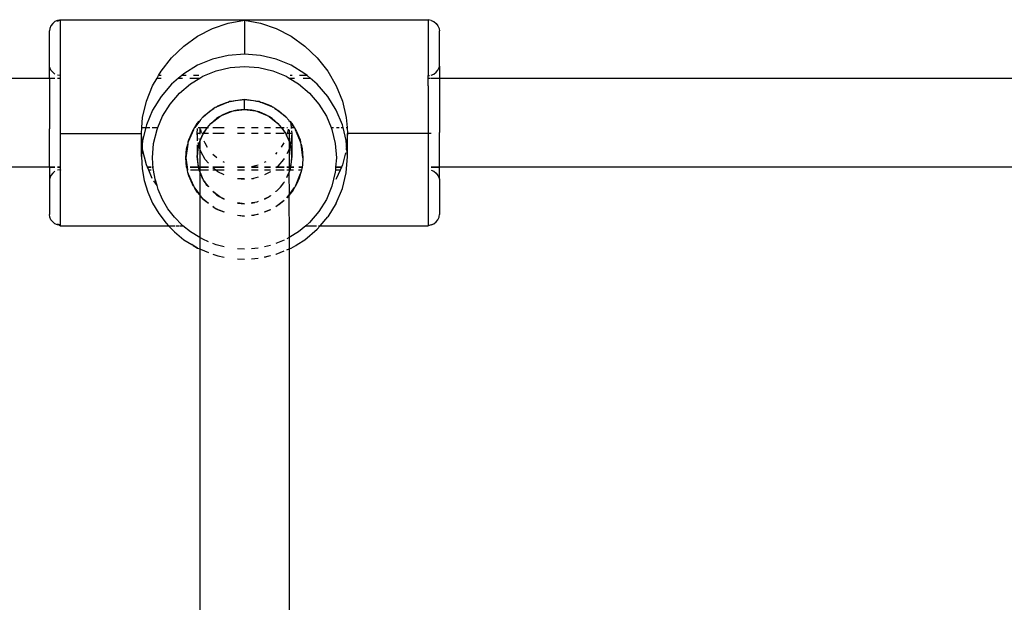
# Model space of a CAD drawing. Extents: x -4.08 to 3.19, y -3.56 to 3.57.
# Drawn here: x 0.04 to 0.22, y 0.69 to 0.8 of the extents above; entities that cross this region are included whole.
import ezdxf

# ---------------------------------------------------------------- set-up
doc = ezdxf.new("R2010")
doc.units = 0
doc.layers.get('0').update_dxf_attribs({"linetype": 'CONTINUOUS'})

msp = doc.modelspace()

# ---------------------------------------------------------------- linework, layer by layer
for p, q in [((0.05098, 0.79708), (0.05057, 0.79677)), ((0.05146, 0.79728), (0.05098, 0.79708)), ((0.05198, 0.79735), (0.05146, 0.79716)), ((0.05178, 0.79732), (0.05146, 0.79728)), ((0.05146, 0.79716), (0.05178, 0.79732)), ((0.05178, 0.79732), (0.05198, 0.79743)), ((0.05198, 0.79735), (0.05178, 0.79732)), ((0.05198, 0.79743), (0.11798, 0.79743)), ((0.05198, 0.79743), (0.05198, 0.79735)), ((0.05198, 0.78744), (0.05198, 0.79735)), ((0.08209, 0.79682), (0.08498, 0.79735)), ((0.08498, 0.79735), (0.08787, 0.79682)), ((0.08498, 0.79735), (0.08498, 0.79126)), ((0.1185, 0.79728), (0.11798, 0.79743)), ((0.11798, 0.79743), (0.11798, 0.78744)), ((0.1185, 0.79728), (0.11898, 0.79708)), ((0.11898, 0.79708), (0.1194, 0.79677)), ((0.05005, 0.79587), (0.04998, 0.79543)), ((0.04998, 0.78909), (0.04998, 0.79543)), ((0.05025, 0.79635), (0.05005, 0.79587)), ((0.05057, 0.79677), (0.05025, 0.79635)), ((0.07658, 0.79446), (0.07926, 0.79585)), ((0.07926, 0.79585), (0.08209, 0.79682)), ((0.08787, 0.79682), (0.0907, 0.79585)), ((0.0907, 0.79585), (0.09338, 0.79446)), ((0.1194, 0.79677), (0.11971, 0.79635)), ((0.11971, 0.79635), (0.11991, 0.79587)), ((0.11991, 0.79587), (0.11991, 0.79576)), ((0.11991, 0.79576), (0.11998, 0.79543)), ((0.11998, 0.78909), (0.11998, 0.79543)), ((0.07411, 0.79269), (0.07658, 0.79446)), ((0.09338, 0.79446), (0.09585, 0.79269)), ((0.0719, 0.79059), (0.07411, 0.79269)), ((0.09585, 0.79269), (0.09806, 0.79059)), ((0.07001, 0.78819), (0.0719, 0.79059)), ((0.07926, 0.79035), (0.07658, 0.78925)), ((0.08209, 0.79103), (0.07926, 0.79035)), ((0.08498, 0.79126), (0.08209, 0.79103)), ((0.08787, 0.79103), (0.08498, 0.79126)), ((0.0907, 0.79035), (0.08787, 0.79103)), ((0.09338, 0.78925), (0.0907, 0.79035)), ((0.09806, 0.79059), (0.09995, 0.78819)), ((0.05005, 0.78888), (0.04998, 0.78909)), ((0.04998, 0.78694), (0.04998, 0.78909)), ((0.05025, 0.7884), (0.05005, 0.78888)), ((0.05057, 0.78799), (0.05025, 0.7884)), ((0.06958, 0.78744), (0.07001, 0.78819)), ((0.07658, 0.78925), (0.07411, 0.78774)), ((0.07749, 0.78727), (0.07988, 0.78825)), ((0.07988, 0.78825), (0.0824, 0.78885)), ((0.0824, 0.78885), (0.08498, 0.78906)), ((0.08498, 0.78906), (0.08756, 0.78885)), ((0.08756, 0.78885), (0.09008, 0.78825)), ((0.09008, 0.78825), (0.09247, 0.78727)), ((0.09585, 0.78774), (0.09338, 0.78925)), ((0.09995, 0.78819), (0.10146, 0.78557)), ((0.1194, 0.78799), (0.11971, 0.7884)), ((0.11971, 0.7884), (0.11991, 0.78888)), ((0.11991, 0.78888), (0.11998, 0.78909)), ((0.11998, 0.78909), (0.11998, 0.78694)), ((-0.27914, 0.78694), (0.04998, 0.78694)), ((0.04998, 0.78694), (0.05098, 0.78694)), ((0.04998, 0.78694), (0.04998, 0.77785)), ((0.05098, 0.78767), (0.05057, 0.78799)), ((0.05198, 0.7874), (0.05146, 0.78747)), ((0.05146, 0.78694), (0.05198, 0.78694)), ((0.05198, 0.78744), (0.05198, 0.7874)), ((0.05198, 0.78694), (0.05198, 0.7874)), ((0.05198, 0.77701), (0.05198, 0.78694)), ((0.0685, 0.78557), (0.06929, 0.78694)), ((0.06929, 0.78694), (0.06958, 0.78744)), ((0.06929, 0.78694), (0.07001, 0.78694)), ((0.07001, 0.78744), (0.06958, 0.78744)), ((0.07316, 0.78694), (0.0719, 0.78587)), ((0.07375, 0.78744), (0.07316, 0.78694)), ((0.07316, 0.78694), (0.07388, 0.78694)), ((0.07411, 0.78774), (0.07375, 0.78744)), ((0.07453, 0.78744), (0.07375, 0.78744)), ((0.07517, 0.78694), (0.07695, 0.78694)), ((0.07528, 0.78592), (0.07695, 0.78694)), ((0.07678, 0.78744), (0.07583, 0.78744)), ((0.07695, 0.78694), (0.07749, 0.78727)), ((0.09247, 0.78727), (0.09301, 0.78694)), ((0.09301, 0.78694), (0.09398, 0.78694)), ((0.09301, 0.78694), (0.09468, 0.78592)), ((0.09356, 0.78744), (0.09318, 0.78744)), ((0.09621, 0.78744), (0.09485, 0.78744)), ((0.09551, 0.78694), (0.0968, 0.78694)), ((0.09621, 0.78744), (0.09585, 0.78774)), ((0.0968, 0.78694), (0.09621, 0.78744)), ((0.09806, 0.78587), (0.0968, 0.78694)), ((0.11798, 0.7874), (0.11798, 0.78744)), ((0.11798, 0.7874), (0.1182, 0.78743)), ((0.11798, 0.78694), (0.11798, 0.7874)), ((0.11798, 0.78694), (0.11835, 0.78694)), ((0.11798, 0.78557), (0.11798, 0.78694)), ((0.1185, 0.78747), (0.11898, 0.78767)), ((0.1185, 0.78694), (0.11998, 0.78694)), ((0.11898, 0.78767), (0.1194, 0.78799)), ((0.11998, 0.78694), (0.40086, 0.78694)), ((0.11998, 0.78694), (0.11998, 0.77722)), ((0.06739, 0.78279), (0.0685, 0.78557)), ((0.0719, 0.78587), (0.07001, 0.78367)), ((0.07331, 0.78425), (0.07528, 0.78592)), ((0.09468, 0.78592), (0.09665, 0.78425)), ((0.09995, 0.78367), (0.09806, 0.78587)), ((0.10146, 0.78557), (0.10258, 0.78279)), ((0.11798, 0.78557), (0.11798, 0.77991)), ((0.07001, 0.78367), (0.0685, 0.78121)), ((0.07163, 0.78229), (0.07331, 0.78425)), ((0.08498, 0.78309), (0.08254, 0.78277)), ((0.08254, 0.78277), (0.08334, 0.78296)), ((0.08334, 0.78296), (0.08498, 0.78309)), ((0.08498, 0.78309), (0.08662, 0.78296)), ((0.08498, 0.78131), (0.08498, 0.78309)), ((0.08743, 0.78277), (0.08498, 0.78309)), ((0.08662, 0.78296), (0.08743, 0.78277)), ((0.09665, 0.78425), (0.09833, 0.78229)), ((0.10146, 0.78121), (0.09995, 0.78367)), ((0.06671, 0.77991), (0.06739, 0.78279)), ((0.0685, 0.78121), (0.06739, 0.77854)), ((0.07028, 0.7801), (0.07163, 0.78229)), ((0.07951, 0.78152), (0.07756, 0.78003)), ((0.07756, 0.78003), (0.07881, 0.7811)), ((0.07881, 0.7811), (0.07951, 0.78152)), ((0.07973, 0.78169), (0.07951, 0.78152)), ((0.0799, 0.78176), (0.07973, 0.78169)), ((0.08209, 0.78266), (0.0799, 0.78176)), ((0.0799, 0.78176), (0.08021, 0.78195)), ((0.08021, 0.78195), (0.08174, 0.78258)), ((0.08174, 0.78258), (0.08209, 0.78266)), ((0.08209, 0.78266), (0.08226, 0.78273)), ((0.08254, 0.78277), (0.08226, 0.78273)), ((0.083, 0.78105), (0.08498, 0.78131)), ((0.08365, 0.78121), (0.083, 0.78105)), ((0.08498, 0.78131), (0.08365, 0.78121)), ((0.08631, 0.78121), (0.08498, 0.78131)), ((0.08498, 0.78131), (0.08696, 0.78105)), ((0.08696, 0.78105), (0.08631, 0.78121)), ((0.0877, 0.78273), (0.08743, 0.78277)), ((0.0877, 0.78273), (0.08787, 0.78266)), ((0.08787, 0.78266), (0.08823, 0.78258)), ((0.09006, 0.78176), (0.08787, 0.78266)), ((0.08823, 0.78258), (0.08975, 0.78195)), ((0.08975, 0.78195), (0.09006, 0.78176)), ((0.09023, 0.78169), (0.09006, 0.78176)), ((0.09045, 0.78152), (0.09023, 0.78169)), ((0.09241, 0.78003), (0.09045, 0.78152)), ((0.09045, 0.78152), (0.09115, 0.7811)), ((0.09115, 0.7811), (0.09241, 0.78003)), ((0.09833, 0.78229), (0.09968, 0.7801)), ((0.10258, 0.77854), (0.10146, 0.78121)), ((0.10258, 0.78279), (0.10325, 0.77991)), ((0.06656, 0.77806), (0.06671, 0.77991)), ((0.06943, 0.77806), (0.07028, 0.7801)), ((0.07701, 0.77936), (0.07674, 0.77897)), ((0.07679, 0.77914), (0.07701, 0.77936)), ((0.07702, 0.7794), (0.07701, 0.77936)), ((0.07702, 0.7794), (0.07756, 0.78003)), ((0.07897, 0.77883), (0.08055, 0.78004)), ((0.07998, 0.7797), (0.07897, 0.77883)), ((0.08055, 0.78004), (0.07998, 0.7797)), ((0.08055, 0.78004), (0.08073, 0.78018)), ((0.08073, 0.78018), (0.08087, 0.78023)), ((0.08087, 0.78023), (0.08264, 0.78097)), ((0.08112, 0.78039), (0.08087, 0.78023)), ((0.08235, 0.7809), (0.08112, 0.78039)), ((0.08264, 0.78097), (0.08235, 0.7809)), ((0.08264, 0.78097), (0.08278, 0.78102)), ((0.08278, 0.78102), (0.083, 0.78105)), ((0.08696, 0.78105), (0.08718, 0.78102)), ((0.08718, 0.78102), (0.08732, 0.78097)), ((0.08761, 0.7809), (0.08732, 0.78097)), ((0.08732, 0.78097), (0.08909, 0.78023)), ((0.08884, 0.78039), (0.08761, 0.7809)), ((0.08909, 0.78023), (0.08884, 0.78039)), ((0.08909, 0.78023), (0.08923, 0.78018)), ((0.08923, 0.78018), (0.08941, 0.78004)), ((0.08941, 0.78004), (0.09099, 0.77883)), ((0.08998, 0.7797), (0.08941, 0.78004)), ((0.09099, 0.77883), (0.08998, 0.7797)), ((0.09241, 0.78003), (0.09295, 0.7794)), ((0.09295, 0.77936), (0.09295, 0.7794)), ((0.09295, 0.77936), (0.09317, 0.77914)), ((0.09968, 0.7801), (0.10053, 0.77806)), ((0.10325, 0.77991), (0.1034, 0.77806)), ((0.11798, 0.77991), (0.11798, 0.77701)), ((0.04998, 0.77785), (0.05005, 0.7779)), ((0.04998, 0.77096), (0.04998, 0.77785)), ((0.06648, 0.77701), (0.06656, 0.77806)), ((0.06656, 0.77806), (0.06727, 0.77806)), ((0.06727, 0.77806), (0.06671, 0.77574)), ((0.06739, 0.77854), (0.06727, 0.77806)), ((0.06727, 0.77806), (0.06798, 0.77806)), ((0.06844, 0.77806), (0.06943, 0.77806)), ((0.06868, 0.77521), (0.06929, 0.77772)), ((0.06929, 0.77772), (0.06943, 0.77806)), ((0.07582, 0.7777), (0.07491, 0.77552)), ((0.07563, 0.77739), (0.07582, 0.7777)), ((0.07582, 0.7777), (0.07589, 0.77787)), ((0.07589, 0.77787), (0.07606, 0.77809)), ((0.07674, 0.77897), (0.07606, 0.77809)), ((0.07606, 0.77809), (0.07649, 0.77878)), ((0.07648, 0.77701), (0.07657, 0.77792)), ((0.07649, 0.77878), (0.07679, 0.77914)), ((0.07667, 0.77806), (0.07698, 0.77806)), ((0.07674, 0.77897), (0.07679, 0.77914)), ((0.07698, 0.77809), (0.07698, 0.77806)), ((0.07698, 0.77806), (0.07698, 0.77701)), ((0.07708, 0.77806), (0.0783, 0.77806)), ((0.07708, 0.77771), (0.0772, 0.77719)), ((0.07776, 0.77726), (0.07837, 0.77806)), ((0.0781, 0.77783), (0.07776, 0.77726)), ((0.0783, 0.77806), (0.0781, 0.77783)), ((0.07897, 0.77883), (0.0783, 0.77806)), ((0.0783, 0.77806), (0.07837, 0.77806)), ((0.07837, 0.77806), (0.07897, 0.77883)), ((0.07837, 0.77806), (0.07851, 0.77806)), ((0.07932, 0.77806), (0.08135, 0.77806)), ((0.08373, 0.77806), (0.08498, 0.77806)), ((0.08623, 0.77806), (0.08745, 0.77806)), ((0.08861, 0.77806), (0.08968, 0.77806)), ((0.09064, 0.77806), (0.09159, 0.77806)), ((0.09099, 0.77883), (0.09159, 0.77806)), ((0.09166, 0.77806), (0.09099, 0.77883)), ((0.09159, 0.77806), (0.09166, 0.77806)), ((0.09159, 0.77806), (0.09221, 0.77726)), ((0.09186, 0.77783), (0.09166, 0.77806)), ((0.09166, 0.77806), (0.09211, 0.77806)), ((0.09221, 0.77726), (0.09186, 0.77783)), ((0.09259, 0.77806), (0.0927, 0.77806)), ((0.09271, 0.77701), (0.09288, 0.77771)), ((0.09288, 0.77771), (0.09289, 0.77781)), ((0.09298, 0.77769), (0.09298, 0.77701)), ((0.09317, 0.77914), (0.09348, 0.77878)), ((0.09391, 0.77809), (0.09317, 0.77914)), ((0.09317, 0.77914), (0.09332, 0.77866)), ((0.09329, 0.77806), (0.09338, 0.77806)), ((0.09332, 0.77866), (0.09338, 0.77806)), ((0.09338, 0.77806), (0.09392, 0.77806)), ((0.09338, 0.77806), (0.09339, 0.77792)), ((0.09348, 0.77878), (0.09391, 0.77809)), ((0.09391, 0.77809), (0.09392, 0.77806)), ((0.09392, 0.77806), (0.09407, 0.77787)), ((0.09407, 0.77787), (0.09414, 0.7777)), ((0.09414, 0.7777), (0.09434, 0.77739)), ((0.09505, 0.77552), (0.09414, 0.7777)), ((0.10053, 0.77806), (0.10099, 0.77806)), ((0.10053, 0.77806), (0.10067, 0.77772)), ((0.10067, 0.77772), (0.10128, 0.77521)), ((0.10152, 0.77806), (0.10198, 0.77806)), ((0.10234, 0.77806), (0.10269, 0.77806)), ((0.10269, 0.77806), (0.10258, 0.77854)), ((0.10325, 0.77574), (0.10269, 0.77806)), ((0.10325, 0.77806), (0.1034, 0.77806)), ((0.1034, 0.77806), (0.10348, 0.77701)), ((0.05198, 0.77701), (0.06648, 0.77701)), ((0.05198, 0.77099), (0.05198, 0.77701)), ((0.06648, 0.77286), (0.06648, 0.77701)), ((0.06665, 0.77494), (0.06648, 0.77701)), ((0.07491, 0.77552), (0.07499, 0.77587)), ((0.07499, 0.77587), (0.07563, 0.77739)), ((0.07648, 0.77701), (0.07648, 0.77571)), ((0.07659, 0.77596), (0.07648, 0.77701)), ((0.07698, 0.77701), (0.07648, 0.77701)), ((0.07698, 0.77701), (0.07698, 0.77691)), ((0.07698, 0.77555), (0.07756, 0.77695)), ((0.07741, 0.7767), (0.07698, 0.77567)), ((0.07698, 0.77614), (0.07698, 0.77567)), ((0.07759, 0.77701), (0.07734, 0.77701)), ((0.07756, 0.77695), (0.07741, 0.7767)), ((0.07759, 0.77701), (0.07756, 0.77695)), ((0.07762, 0.77708), (0.07759, 0.77701)), ((0.07851, 0.77701), (0.07759, 0.77701)), ((0.07762, 0.77708), (0.07776, 0.77726)), ((0.08135, 0.77701), (0.07932, 0.77701)), ((0.08498, 0.77701), (0.08373, 0.77701)), ((0.08745, 0.77701), (0.08623, 0.77701)), ((0.08968, 0.77701), (0.08861, 0.77701)), ((0.09211, 0.77701), (0.09064, 0.77701)), ((0.09221, 0.77726), (0.09234, 0.77708)), ((0.09234, 0.77708), (0.0924, 0.77695)), ((0.0924, 0.77695), (0.09298, 0.77555)), ((0.09255, 0.7767), (0.0924, 0.77695)), ((0.09298, 0.77567), (0.09255, 0.7767)), ((0.09271, 0.77701), (0.09259, 0.77701)), ((0.09268, 0.77688), (0.09271, 0.77701)), ((0.09298, 0.77701), (0.09271, 0.77701)), ((0.09348, 0.77701), (0.09298, 0.77701)), ((0.09298, 0.77701), (0.09298, 0.77567)), ((0.09348, 0.77701), (0.09332, 0.77537)), ((0.09343, 0.77752), (0.09348, 0.77701)), ((0.09348, 0.77701), (0.09348, 0.77286)), ((0.09434, 0.77739), (0.09497, 0.77587)), ((0.09497, 0.77587), (0.09505, 0.77552)), ((0.10348, 0.77701), (0.10332, 0.77494)), ((0.11798, 0.77701), (0.10348, 0.77701)), ((0.10348, 0.77286), (0.10348, 0.77701)), ((0.1185, 0.77701), (0.11798, 0.77701)), ((0.11798, 0.77701), (0.11798, 0.76048)), ((0.11998, 0.77722), (0.11991, 0.77716)), ((0.11998, 0.77096), (0.11998, 0.77722)), ((0.06665, 0.77494), (0.06648, 0.77286)), ((0.06671, 0.77574), (0.06665, 0.77494)), ((0.06671, 0.77415), (0.06665, 0.77494)), ((0.06739, 0.77142), (0.06671, 0.77415)), ((0.06848, 0.77265), (0.06868, 0.77521)), ((0.0748, 0.77508), (0.07448, 0.77265)), ((0.07448, 0.77265), (0.07461, 0.77428)), ((0.07461, 0.77428), (0.0748, 0.77508)), ((0.07484, 0.77535), (0.0748, 0.77508)), ((0.07491, 0.77552), (0.07484, 0.77535)), ((0.07648, 0.77501), (0.07648, 0.77286)), ((0.07648, 0.77286), (0.07674, 0.77483)), ((0.07659, 0.77418), (0.07648, 0.77286)), ((0.07674, 0.77483), (0.07659, 0.77418)), ((0.07677, 0.77505), (0.07665, 0.77535)), ((0.07674, 0.77483), (0.07677, 0.77496)), ((0.07676, 0.77499), (0.07677, 0.77505)), ((0.07677, 0.77496), (0.07676, 0.77499)), ((0.07677, 0.77505), (0.07683, 0.77518)), ((0.07698, 0.77429), (0.07677, 0.77496)), ((0.07683, 0.77518), (0.07698, 0.77555)), ((0.0769, 0.77547), (0.07683, 0.77518)), ((0.07698, 0.77567), (0.0769, 0.77547)), ((0.07698, 0.77567), (0.07698, 0.77555)), ((0.07698, 0.77555), (0.07698, 0.77429)), ((0.07698, 0.77429), (0.07698, 0.77099)), ((0.07771, 0.77569), (0.07785, 0.77534)), ((0.07785, 0.77534), (0.07831, 0.77459)), ((0.09165, 0.77459), (0.09211, 0.77534)), ((0.09298, 0.77429), (0.09282, 0.77378)), ((0.09306, 0.77547), (0.09298, 0.77567)), ((0.09298, 0.77567), (0.09298, 0.77555)), ((0.09298, 0.77555), (0.09313, 0.77518)), ((0.09298, 0.77555), (0.09298, 0.77429)), ((0.09319, 0.77496), (0.09298, 0.77429)), ((0.09298, 0.77429), (0.09298, 0.77099)), ((0.09313, 0.77518), (0.09306, 0.77547)), ((0.09319, 0.77505), (0.09313, 0.77518)), ((0.09332, 0.77537), (0.09319, 0.77505)), ((0.09319, 0.77505), (0.0932, 0.77499)), ((0.0932, 0.77499), (0.09319, 0.77496)), ((0.09319, 0.77496), (0.09322, 0.77483)), ((0.09322, 0.77483), (0.09348, 0.77286)), ((0.09338, 0.77418), (0.09322, 0.77483)), ((0.09348, 0.77286), (0.09338, 0.77418)), ((0.09512, 0.77535), (0.09505, 0.77552)), ((0.09516, 0.77508), (0.09512, 0.77535)), ((0.09516, 0.77508), (0.09535, 0.77428)), ((0.09548, 0.77265), (0.09516, 0.77508)), ((0.09535, 0.77428), (0.09548, 0.77265)), ((0.10128, 0.77521), (0.10148, 0.77265)), ((0.10325, 0.77415), (0.10324, 0.7741)), ((0.10332, 0.77494), (0.10325, 0.77574)), ((0.10332, 0.77494), (0.10325, 0.77415)), ((0.10348, 0.77286), (0.10332, 0.77494)), ((0.06648, 0.77286), (0.06661, 0.7707)), ((0.0686, 0.77072), (0.06848, 0.77265)), ((0.07461, 0.77099), (0.07448, 0.77265)), ((0.07448, 0.77265), (0.0747, 0.77099)), ((0.07648, 0.77286), (0.07659, 0.77154)), ((0.07673, 0.77099), (0.07648, 0.77286)), ((0.07714, 0.77378), (0.07708, 0.77397)), ((0.07794, 0.77234), (0.07714, 0.77378)), ((0.07851, 0.77168), (0.07794, 0.77234)), ((0.07932, 0.77332), (0.08002, 0.77273)), ((0.09064, 0.77332), (0.09087, 0.77359)), ((0.09202, 0.77234), (0.09099, 0.77114)), ((0.09211, 0.7725), (0.09202, 0.77234)), ((0.09282, 0.77378), (0.09259, 0.77336)), ((0.09348, 0.77286), (0.09323, 0.77099)), ((0.09342, 0.77186), (0.09348, 0.77286)), ((0.09548, 0.77265), (0.09541, 0.77142)), ((0.10148, 0.77265), (0.10135, 0.77099)), ((0.10311, 0.77356), (0.10258, 0.77142)), ((0.10325, 0.76998), (0.10348, 0.77286)), ((0.04998, 0.77096), (-0.27914, 0.77096)), ((0.05098, 0.77099), (0.04998, 0.77096)), ((0.04998, 0.77096), (0.05098, 0.77096)), ((0.04998, 0.77096), (0.04998, 0.76881)), ((0.05198, 0.77099), (0.05146, 0.77099)), ((0.05146, 0.77096), (0.05198, 0.77096)), ((0.05198, 0.7705), (0.05146, 0.77043)), ((0.05198, 0.77099), (0.05198, 0.77096)), ((0.05198, 0.7705), (0.05198, 0.77096)), ((0.05198, 0.7705), (0.05198, 0.77046)), ((0.05198, 0.76055), (0.05198, 0.77046)), ((0.06661, 0.7707), (0.06699, 0.76856)), ((0.06757, 0.77099), (0.06739, 0.77142)), ((0.06818, 0.77099), (0.06757, 0.77099)), ((0.06758, 0.77096), (0.06757, 0.77099)), ((0.06758, 0.77096), (0.06819, 0.77096)), ((0.0678, 0.77046), (0.06758, 0.77096)), ((0.06825, 0.77046), (0.0678, 0.77046)), ((0.06845, 0.76897), (0.0678, 0.77046)), ((0.06851, 0.77099), (0.06838, 0.77099)), ((0.06839, 0.77096), (0.06852, 0.77096)), ((0.06864, 0.77046), (0.06852, 0.77046)), ((0.06864, 0.77046), (0.0686, 0.77072)), ((0.06894, 0.76882), (0.06864, 0.77046)), ((0.0747, 0.77099), (0.07461, 0.77099)), ((0.07462, 0.77096), (0.07461, 0.77099)), ((0.07462, 0.77096), (0.0747, 0.77096)), ((0.07477, 0.77046), (0.07462, 0.77096)), ((0.0747, 0.77099), (0.0747, 0.77096)), ((0.0747, 0.77096), (0.07477, 0.77046)), ((0.07477, 0.77046), (0.07474, 0.77046)), ((0.07484, 0.76994), (0.07477, 0.77046)), ((0.07673, 0.77099), (0.07522, 0.77099)), ((0.07522, 0.77096), (0.07673, 0.77099)), ((0.07686, 0.77046), (0.07529, 0.77046)), ((0.07659, 0.77154), (0.07673, 0.77099)), ((0.07698, 0.77099), (0.07673, 0.77099)), ((0.07673, 0.77099), (0.07698, 0.77096)), ((0.07677, 0.77067), (0.07673, 0.77099)), ((0.07677, 0.77067), (0.07686, 0.77046)), ((0.07698, 0.77046), (0.07686, 0.77046)), ((0.07698, 0.77016), (0.07686, 0.77046)), ((0.07686, 0.77046), (0.0769, 0.77025)), ((0.07698, 0.77099), (0.07698, 0.77096)), ((0.07698, 0.77096), (0.07698, 0.77046)), ((0.07698, 0.77046), (0.07698, 0.77016)), ((0.07851, 0.77099), (0.07708, 0.77099)), ((0.07708, 0.77096), (0.07851, 0.77096)), ((0.07851, 0.77046), (0.07708, 0.77046)), ((0.08135, 0.77099), (0.07932, 0.77099)), ((0.07932, 0.77096), (0.08135, 0.77096)), ((0.07983, 0.77046), (0.07932, 0.77086)), ((0.07983, 0.77046), (0.07932, 0.77046)), ((0.08135, 0.77046), (0.07983, 0.77046)), ((0.08023, 0.77015), (0.07983, 0.77046)), ((0.08109, 0.77202), (0.08135, 0.77186)), ((0.08373, 0.77109), (0.08498, 0.77099)), ((0.08498, 0.77099), (0.08373, 0.77099)), ((0.08373, 0.77096), (0.08498, 0.77096)), ((0.08498, 0.77046), (0.08373, 0.77046)), ((0.08623, 0.77109), (0.08745, 0.77138)), ((0.08745, 0.77099), (0.08623, 0.77099)), ((0.08623, 0.77096), (0.08745, 0.77096)), ((0.08745, 0.77046), (0.08623, 0.77046)), ((0.08861, 0.77186), (0.08887, 0.77202)), ((0.08968, 0.77099), (0.08861, 0.77099)), ((0.08861, 0.77096), (0.08968, 0.77096)), ((0.08968, 0.77046), (0.08861, 0.77046)), ((0.09077, 0.77096), (0.09064, 0.77099)), ((0.09064, 0.77096), (0.09077, 0.77096)), ((0.09077, 0.77096), (0.09064, 0.77086)), ((0.09211, 0.77046), (0.09064, 0.77046)), ((0.09081, 0.77099), (0.09077, 0.77096)), ((0.09099, 0.77114), (0.09081, 0.77099)), ((0.09211, 0.77099), (0.09081, 0.77099)), ((0.09081, 0.77099), (0.09211, 0.77096)), ((0.09298, 0.77099), (0.09259, 0.77099)), ((0.09259, 0.77096), (0.09298, 0.77099)), ((0.09298, 0.77046), (0.09259, 0.77046)), ((0.09323, 0.77096), (0.09298, 0.77099)), ((0.09298, 0.77099), (0.09298, 0.77046)), ((0.0931, 0.77046), (0.09298, 0.77046)), ((0.0931, 0.77046), (0.09298, 0.77016)), ((0.09298, 0.77046), (0.09298, 0.77016)), ((0.09319, 0.77067), (0.0931, 0.77046)), ((0.09377, 0.77046), (0.0931, 0.77046)), ((0.0932, 0.77073), (0.09319, 0.77067)), ((0.09325, 0.77088), (0.0932, 0.77073)), ((0.09323, 0.77099), (0.09342, 0.77186)), ((0.09323, 0.77096), (0.09323, 0.77099)), ((0.09325, 0.77088), (0.09323, 0.77096)), ((0.09326, 0.77096), (0.09323, 0.77096)), ((0.09384, 0.77099), (0.09326, 0.77096)), ((0.09326, 0.77096), (0.09384, 0.77096)), ((0.09524, 0.77046), (0.09467, 0.77046)), ((0.09526, 0.77096), (0.09474, 0.77099)), ((0.09474, 0.77096), (0.09526, 0.77096)), ((0.09524, 0.77046), (0.09519, 0.77021)), ((0.09533, 0.77096), (0.09524, 0.77046)), ((0.09533, 0.77099), (0.09526, 0.77096)), ((0.09526, 0.77096), (0.09533, 0.77096)), ((0.09541, 0.77142), (0.09533, 0.77099)), ((0.09533, 0.77099), (0.09533, 0.77096)), ((0.10131, 0.77046), (0.10128, 0.77008)), ((0.10135, 0.77096), (0.10131, 0.77046)), ((0.10216, 0.77046), (0.10131, 0.77046)), ((0.10239, 0.77099), (0.10135, 0.77099)), ((0.10135, 0.77099), (0.10135, 0.77096)), ((0.10135, 0.77096), (0.10238, 0.77096)), ((0.10216, 0.77046), (0.10146, 0.76887)), ((0.10238, 0.77096), (0.10216, 0.77046)), ((0.10239, 0.77099), (0.10238, 0.77096)), ((0.10258, 0.77142), (0.10239, 0.77099)), ((0.11998, 0.77096), (0.1185, 0.77099)), ((0.1185, 0.77096), (0.11998, 0.77096)), ((0.40086, 0.77096), (0.11998, 0.77096)), ((0.11998, 0.76881), (0.11998, 0.77096)), ((0.05005, 0.76902), (0.04998, 0.76881)), ((0.04998, 0.76881), (0.04998, 0.76247)), ((0.05025, 0.7695), (0.05005, 0.76902)), ((0.05057, 0.76991), (0.05025, 0.7695)), ((0.05098, 0.77023), (0.05057, 0.76991)), ((0.06929, 0.76767), (0.06894, 0.76882)), ((0.07484, 0.76994), (0.07491, 0.76978)), ((0.07491, 0.76978), (0.07582, 0.7676)), ((0.07499, 0.76942), (0.07491, 0.76978)), ((0.07563, 0.76791), (0.07499, 0.76942)), ((0.0769, 0.77025), (0.07698, 0.77004)), ((0.07698, 0.77016), (0.07698, 0.77004)), ((0.07698, 0.77004), (0.07698, 0.76601)), ((0.07756, 0.76877), (0.07708, 0.76993)), ((0.07708, 0.76981), (0.07741, 0.76902)), ((0.07741, 0.76902), (0.07756, 0.76877)), ((0.07762, 0.76863), (0.07756, 0.76877)), ((0.08135, 0.76957), (0.08023, 0.77015)), ((0.08373, 0.76893), (0.08498, 0.76893)), ((0.08498, 0.76877), (0.08373, 0.76889)), ((0.08663, 0.76893), (0.08623, 0.76889)), ((0.08623, 0.76893), (0.08663, 0.76893)), ((0.08745, 0.76916), (0.08663, 0.76893)), ((0.08968, 0.77012), (0.08861, 0.76957)), ((0.09298, 0.77016), (0.09259, 0.76922)), ((0.09259, 0.7691), (0.09296, 0.76993)), ((0.09296, 0.76993), (0.09298, 0.77001)), ((0.09296, 0.76993), (0.09298, 0.76599)), ((0.09298, 0.77001), (0.09298, 0.77016)), ((0.09412, 0.76755), (0.09507, 0.76983)), ((0.09483, 0.76903), (0.09434, 0.76791)), ((0.09507, 0.76983), (0.09483, 0.76903)), ((0.09512, 0.76994), (0.09507, 0.76983)), ((0.09512, 0.76994), (0.09513, 0.77002)), ((0.09519, 0.77021), (0.09513, 0.77002)), ((0.10128, 0.77008), (0.10067, 0.76758)), ((0.10146, 0.76887), (0.10138, 0.76874)), ((0.10258, 0.76717), (0.10325, 0.76998)), ((0.1185, 0.77043), (0.11898, 0.77023)), ((0.11898, 0.77023), (0.1194, 0.76991)), ((0.1194, 0.76991), (0.11971, 0.7695)), ((0.11971, 0.7695), (0.11991, 0.76902)), ((0.11991, 0.76902), (0.11998, 0.76881)), ((0.11998, 0.76881), (0.11998, 0.76247)), ((0.06699, 0.76856), (0.06762, 0.76649)), ((0.06929, 0.76767), (0.06872, 0.76852)), ((0.0695, 0.76697), (0.06929, 0.76767)), ((0.07028, 0.7652), (0.0695, 0.76697)), ((0.07582, 0.7676), (0.07563, 0.76791)), ((0.07589, 0.76743), (0.07582, 0.7676)), ((0.07589, 0.76743), (0.07606, 0.76721)), ((0.07606, 0.76721), (0.07698, 0.76601)), ((0.07649, 0.76651), (0.07606, 0.76721)), ((0.07776, 0.76846), (0.07762, 0.76863)), ((0.07851, 0.76748), (0.07776, 0.76846)), ((0.07776, 0.76846), (0.0781, 0.76789)), ((0.0781, 0.76789), (0.07851, 0.76748)), ((0.07851, 0.76748), (0.07851, 0.76742)), ((0.09106, 0.76697), (0.09099, 0.76688)), ((0.09106, 0.76697), (0.09144, 0.76737)), ((0.09144, 0.76737), (0.09205, 0.76816)), ((0.09205, 0.76816), (0.09211, 0.76826)), ((0.09211, 0.76833), (0.09211, 0.76826)), ((0.09298, 0.76599), (0.09398, 0.76731)), ((0.09398, 0.76731), (0.09371, 0.76685)), ((0.09407, 0.76743), (0.09398, 0.76731)), ((0.09407, 0.76743), (0.09412, 0.76755)), ((0.09434, 0.76791), (0.09412, 0.76755)), ((0.10067, 0.76758), (0.09968, 0.7652)), ((0.10146, 0.76451), (0.10258, 0.76717)), ((0.06762, 0.76649), (0.0685, 0.76451)), ((0.07126, 0.76353), (0.07028, 0.7652)), ((0.07698, 0.76593), (0.07649, 0.76651)), ((0.07698, 0.76601), (0.07698, 0.76593)), ((0.07698, 0.76593), (0.07698, 0.75834)), ((0.07708, 0.76588), (0.07708, 0.76582)), ((0.07756, 0.76526), (0.07708, 0.76582)), ((0.07851, 0.76445), (0.07756, 0.76526)), ((0.07756, 0.76526), (0.07851, 0.76454)), ((0.08055, 0.76567), (0.07932, 0.76661)), ((0.07932, 0.76658), (0.07998, 0.76602)), ((0.07998, 0.76602), (0.08055, 0.76567)), ((0.08073, 0.76554), (0.08055, 0.76567)), ((0.08087, 0.76548), (0.08073, 0.76554)), ((0.08135, 0.76528), (0.08087, 0.76548)), ((0.08087, 0.76548), (0.08112, 0.76533)), ((0.08112, 0.76533), (0.08135, 0.76523)), ((0.08909, 0.76548), (0.08861, 0.76528)), ((0.08861, 0.76523), (0.08884, 0.76533)), ((0.08884, 0.76533), (0.08909, 0.76548)), ((0.08923, 0.76554), (0.08909, 0.76548)), ((0.08941, 0.76567), (0.08923, 0.76554)), ((0.08968, 0.76584), (0.08941, 0.76567)), ((0.08968, 0.76588), (0.08968, 0.76584)), ((0.09075, 0.76665), (0.09064, 0.76661)), ((0.09064, 0.76656), (0.09064, 0.76661)), ((0.09092, 0.76683), (0.09075, 0.76665)), ((0.09099, 0.76688), (0.09092, 0.76683)), ((0.09259, 0.76548), (0.09298, 0.76599)), ((0.09297, 0.76587), (0.09259, 0.76548)), ((0.09371, 0.76685), (0.09297, 0.76587)), ((0.09298, 0.76599), (0.09297, 0.76587)), ((0.09297, 0.76587), (0.09298, 0.75834)), ((0.09968, 0.7652), (0.09833, 0.763)), ((0.0685, 0.76451), (0.0696, 0.76264)), ((0.07243, 0.76199), (0.07126, 0.76353)), ((0.07932, 0.76391), (0.07951, 0.76377)), ((0.07951, 0.76377), (0.07932, 0.76389)), ((0.07951, 0.76377), (0.07973, 0.7636)), ((0.07973, 0.7636), (0.0799, 0.76353)), ((0.0799, 0.76353), (0.08135, 0.76294)), ((0.08021, 0.76334), (0.0799, 0.76353)), ((0.08498, 0.7644), (0.08373, 0.76457)), ((0.08373, 0.7645), (0.08498, 0.7644)), ((0.08686, 0.76465), (0.08623, 0.76457)), ((0.08623, 0.7645), (0.08631, 0.76451)), ((0.08631, 0.76451), (0.08686, 0.76465)), ((0.08718, 0.76469), (0.08686, 0.76465)), ((0.08745, 0.7648), (0.08718, 0.76469)), ((0.09064, 0.76391), (0.09211, 0.76504)), ((0.09115, 0.7642), (0.09064, 0.76389)), ((0.09211, 0.76498), (0.09115, 0.7642)), ((0.10146, 0.76451), (0.09995, 0.76204)), ((0.05005, 0.76203), (0.04998, 0.76247)), ((0.05025, 0.76155), (0.05005, 0.76203)), ((0.0696, 0.76264), (0.07091, 0.76091)), ((0.07378, 0.7606), (0.07243, 0.76199)), ((0.08135, 0.76288), (0.08021, 0.76334)), ((0.08373, 0.76237), (0.08498, 0.76221)), ((0.08498, 0.76221), (0.08373, 0.7623)), ((0.08623, 0.76237), (0.08745, 0.76253)), ((0.08662, 0.76233), (0.08623, 0.7623)), ((0.08745, 0.76253), (0.08662, 0.76233)), ((0.08861, 0.76294), (0.08968, 0.76338)), ((0.08968, 0.76332), (0.08861, 0.76288)), ((0.09833, 0.763), (0.09665, 0.76104)), ((0.0986, 0.76048), (0.09995, 0.76204)), ((0.11971, 0.76155), (0.11991, 0.76203)), ((0.11991, 0.76214), (0.11998, 0.76247)), ((0.11991, 0.76203), (0.11991, 0.76214)), ((0.05057, 0.76114), (0.05025, 0.76155)), ((0.05098, 0.76082), (0.05057, 0.76114)), ((0.05146, 0.76062), (0.05098, 0.76082)), ((0.05198, 0.76055), (0.05146, 0.76074)), ((0.05146, 0.76074), (0.05178, 0.76058)), ((0.05178, 0.76058), (0.05146, 0.76062)), ((0.05198, 0.76055), (0.05178, 0.76058)), ((0.05178, 0.76058), (0.05198, 0.76048)), ((0.05198, 0.76048), (0.05198, 0.76055)), ((0.05198, 0.76048), (0.07133, 0.76048)), ((0.07091, 0.76091), (0.07133, 0.76048)), ((0.07133, 0.76048), (0.07242, 0.75935)), ((0.07142, 0.76048), (0.07252, 0.76048)), ((0.07272, 0.76048), (0.07323, 0.76048)), ((0.07332, 0.76048), (0.07393, 0.76048)), ((0.07393, 0.76048), (0.07378, 0.7606)), ((0.07528, 0.75937), (0.07393, 0.76048)), ((0.09598, 0.76048), (0.09468, 0.75937)), ((0.09665, 0.76104), (0.09598, 0.76048)), ((0.09598, 0.76048), (0.09793, 0.76048)), ((0.09806, 0.75985), (0.0986, 0.76048)), ((0.09829, 0.76048), (0.0986, 0.76048)), ((0.0986, 0.76048), (0.11798, 0.76048)), ((0.1185, 0.76062), (0.11798, 0.76048)), ((0.1185, 0.76062), (0.11898, 0.76082)), ((0.11898, 0.76082), (0.1194, 0.76114)), ((0.1194, 0.76114), (0.11971, 0.76155)), ((0.07242, 0.75935), (0.07411, 0.75797)), ((0.07698, 0.75834), (0.07528, 0.75937)), ((0.07698, 0.75834), (0.07698, 0.7563)), ((0.07749, 0.75803), (0.07708, 0.75828)), ((0.09298, 0.75834), (0.09259, 0.7581)), ((0.09468, 0.75937), (0.09298, 0.75834)), ((0.09298, 0.75834), (0.09298, 0.7563)), ((0.09585, 0.75797), (0.09806, 0.75985)), ((0.07411, 0.75797), (0.07554, 0.7571)), ((0.07576, 0.75693), (0.07554, 0.7571)), ((0.07658, 0.75647), (0.07576, 0.75693)), ((0.07578, 0.75695), (0.07658, 0.75647)), ((0.07658, 0.75647), (0.07698, 0.7563)), ((0.07851, 0.75761), (0.07749, 0.75803)), ((0.07988, 0.75704), (0.07932, 0.75727)), ((0.08135, 0.75669), (0.07988, 0.75704)), ((0.08498, 0.75624), (0.08373, 0.75634)), ((0.08745, 0.75643), (0.08623, 0.75634)), ((0.08968, 0.75695), (0.08861, 0.75669)), ((0.09211, 0.75788), (0.09064, 0.75727)), ((0.09298, 0.7563), (0.09338, 0.75647)), ((0.09338, 0.75647), (0.09418, 0.75695)), ((0.09338, 0.75647), (0.0942, 0.75693)), ((0.0942, 0.75693), (0.09442, 0.7571)), ((0.09442, 0.7571), (0.09585, 0.75797)), ((0.07698, 0.7563), (0.07698, 0.62402)), ((0.07708, 0.75626), (0.07851, 0.75567)), ((0.07932, 0.75534), (0.08021, 0.7551)), ((0.08021, 0.7551), (0.08135, 0.75485)), ((0.08373, 0.75456), (0.08498, 0.75446)), ((0.08623, 0.75456), (0.08745, 0.75465)), ((0.08861, 0.75486), (0.08968, 0.75512)), ((0.08968, 0.75508), (0.08861, 0.75486)), ((0.09064, 0.75535), (0.0907, 0.75536)), ((0.0907, 0.75536), (0.09211, 0.75594)), ((0.09259, 0.75614), (0.09298, 0.7563)), ((0.09298, 0.7563), (0.09298, 0.62323))]:
    msp.add_line(p, q)

doc.saveas('drawing.dxf')
